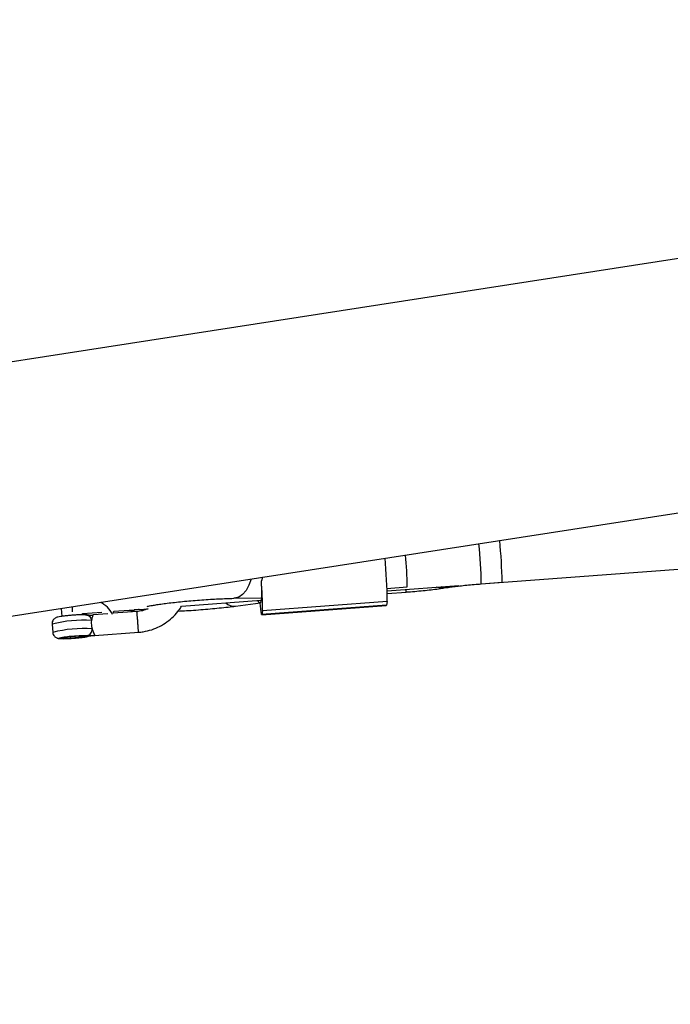
# Model space of a CAD drawing. Units: millimetres. Extents: x -884 to 8497, y 75 to 9741.
# Drawn here: x 2685 to 2842, y 2495 to 2731 of the extents above; entities that cross this region are included whole.
import ezdxf

# ---------------------------------------------------------------- set-up
doc = ezdxf.new("R2010")
doc.units = ezdxf.units.MM
doc.layers.add('Dimensions', color=7, linetype='Continuous')
doc.layers.add('Layer 1', color=7, linetype='Continuous')
doc.styles.get("Standard").update_dxf_attribs({"font": 'arial.ttf'})
doc.dimstyles.new('Leikkiset keinu', dxfattribs={"dimtxt": 150, "dimasz": 2.5, "dimexe": 0.06, "dimexo": 0.625, "dimtad": 0, "dimtih": 1, "dimtoh": 1, "dimdec": 0, "dimtxsty": 'Standard', "dimcen": 2.5, "dimadec": 0, "dimazin": 0, "dimtfac": 1, "dimtmove": 0, "dimatfit": 3, "dimfxl": 1, "dimarcsym": 0})

# ---------------------------------------------------------------- blocks, each defined once
blk = doc.blocks.new('*D9')
at = {"layer": 'Defpoints', "color": 0}
for p in [(8497.15, 4265.03), (957.15, 2558.5), (8497.15, 173.3)]:
    blk.add_point(p, dxfattribs=at)
at = {"layer": 'Dimensions', "color": 0, "lineweight": -2}
for p, q in [((8497.15, 4264.41), (8497.15, 173.24)), ((957.15, 2557.88), (957.15, 173.24)), ((959.65, 173.3), (4503.7, 173.3)), ((8494.65, 173.3), (4950.6, 173.3))]:
    blk.add_line(p, q, dxfattribs=at)
at = {"layer": 'Dimensions', "color": 0}
for points in [[(959.65, 173.72), (959.65, 172.88), (957.15, 173.3)], [(8494.65, 172.88), (8494.65, 173.72), (8497.15, 173.3)]]:
    blk.add_solid(points, dxfattribs=at)
at = {"layer": 'Dimensions', "color": 0, "insert": (4727.15, 173.3), "char_height": 150, "attachment_point": 5}
blk.add_mtext('7540', dxfattribs=at)
blk = doc.blocks.new('*D10')
at = {"layer": 'Defpoints', "color": 0}
for p in [(3115.18, 8111.82), (-656.75, 768.01), (3146.39, 768.01)]:
    blk.add_point(p, dxfattribs=at)
at = {"layer": 'Dimensions', "color": 0, "lineweight": -2}
for p, q in [((3114.55, 8111.82), (-656.81, 8111.82)), ((-656.75, 8109.32), (-656.75, 4517.11)), ((-656.75, 770.51), (-656.75, 4362.71)), ((3145.76, 768.01), (-656.81, 768.01))]:
    blk.add_line(p, q, dxfattribs=at)
at = {"layer": 'Dimensions', "color": 0}
for points in [[(-656.34, 8109.32), (-657.17, 8109.32), (-656.75, 8111.82)], [(-657.17, 770.51), (-656.34, 770.51), (-656.75, 768.01)]]:
    blk.add_solid(points, dxfattribs=at)
at = {"layer": 'Dimensions', "color": 0, "insert": (-656.75, 4439.91), "char_height": 150, "attachment_point": 5}
blk.add_mtext('7344', dxfattribs=at)
blk = doc.blocks.new('*D12')
at = {"layer": 'Defpoints', "color": 0}
for p in [(6997.68, 4265.03), (2465.95, 2585.6), (6997.68, 1766.68)]:
    blk.add_point(p, dxfattribs=at)
at = {"layer": 'Dimensions', "color": 0, "lineweight": -2}
for p, q in [((6997.68, 4264.41), (6997.68, 1766.62)), ((2465.95, 2584.98), (2465.95, 1766.62)), ((2468.45, 1766.68), (4505.29, 1766.68)), ((6995.18, 1766.68), (4958.34, 1766.68))]:
    blk.add_line(p, q, dxfattribs=at)
at = {"layer": 'Dimensions', "color": 0}
for points in [[(2468.45, 1767.1), (2468.45, 1766.26), (2465.95, 1766.68)], [(6995.18, 1766.26), (6995.18, 1767.1), (6997.68, 1766.68)]]:
    blk.add_solid(points, dxfattribs=at)
at = {"layer": 'Dimensions', "color": 0, "insert": (4731.82, 1766.68), "char_height": 150, "attachment_point": 5}
blk.add_mtext('4532', dxfattribs=at)

msp = doc.modelspace()

# ---------------------------------------------------------------- linework, layer by layer
at = {"layer": 'Layer 1', "lineweight": 25}
for points in [[(2878.6, 2679.14), (2878.6, 2679.14), (2493.67, 2619.51), (2493.67, 2619.51)], [(2502.9, 2559.94), (2502.9, 2559.94), (2887.83, 2619.57), (2887.83, 2619.57)], [(2796.13, 2595.63), (2796.13, 2595.63), (3056.21, 2615.03), (3056.21, 2615.03)], [(2801.14, 2596.01), (2801.1, 2599.36), (2800.91, 2602.71), (2800.57, 2606.05)], [(2778.36, 2594.92), (2778.34, 2597.47), (2778.22, 2600.02), (2777.98, 2602.55)], [(2773.58, 2591.43), (2773.54, 2594.89), (2773.36, 2598.35), (2773.05, 2601.79)], [(2743.66, 2597.24), (2743.66, 2597.24), (2743.37, 2596.35), (2743.37, 2596.35)], [(2743.49, 2592.34), (2743.55, 2592.59), (2743.5, 2594.08), (2743.37, 2596.35)], [(2743.37, 2596.35), (2743.37, 2596.35), (2743.37, 2596.35), (2743.37, 2596.35)], [(2743.49, 2592.34), (2743.55, 2592.59), (2743.5, 2594.08), (2743.37, 2596.35)], [(2743.49, 2592.34), (2743.55, 2592.59), (2743.5, 2594.08), (2743.37, 2596.35)], [(2743.49, 2592.34), (2743.55, 2592.59), (2743.5, 2594.08), (2743.37, 2596.35)], [(2743.49, 2592.34), (2743.55, 2592.59), (2743.5, 2594.08), (2743.37, 2596.35)], [(2743.49, 2592.34), (2743.55, 2592.59), (2743.5, 2594.08), (2743.37, 2596.35)], [(2743.49, 2592.34), (2743.55, 2592.59), (2743.5, 2594.08), (2743.37, 2596.35)], [(2743.49, 2592.34), (2743.55, 2592.59), (2743.5, 2594.08), (2743.37, 2596.35)], [(2743.49, 2592.34), (2743.55, 2592.59), (2743.5, 2594.08), (2743.37, 2596.35)], [(2743.49, 2592.34), (2743.55, 2592.59), (2743.5, 2594.08), (2743.37, 2596.35)], [(2743.49, 2592.34), (2743.55, 2592.59), (2743.5, 2594.08), (2743.37, 2596.35)], [(2743.49, 2592.34), (2743.55, 2592.59), (2743.5, 2594.08), (2743.37, 2596.35)], [(2743.49, 2592.34), (2743.55, 2592.59), (2743.5, 2594.08), (2743.37, 2596.35)], [(2743.49, 2592.34), (2743.55, 2592.59), (2743.5, 2594.08), (2743.37, 2596.35)], [(2743.49, 2592.34), (2743.55, 2592.59), (2743.5, 2594.08), (2743.37, 2596.35)], [(2743.49, 2592.34), (2743.55, 2592.59), (2743.5, 2594.08), (2743.37, 2596.35)], [(2743.49, 2592.34), (2743.55, 2592.59), (2743.5, 2594.08), (2743.37, 2596.35)], [(2743.49, 2592.34), (2743.55, 2592.59), (2743.5, 2594.08), (2743.37, 2596.35)], [(2743.49, 2592.34), (2743.55, 2592.59), (2743.5, 2594.08), (2743.37, 2596.35)], [(2743.49, 2592.34), (2743.55, 2592.59), (2743.5, 2594.08), (2743.37, 2596.35)], [(2743.49, 2592.34), (2743.55, 2592.59), (2743.5, 2594.08), (2743.37, 2596.35)], [(2743.68, 2589.2), (2743.69, 2591.59), (2743.58, 2593.97), (2743.37, 2596.35)], [(2773.51, 2594.56), (2773.51, 2594.56), (2778.36, 2594.92), (2778.36, 2594.92)], [(2773.54, 2593.95), (2773.54, 2593.95), (2790.73, 2595.23), (2790.73, 2595.23)], [(2796.13, 2595.63), (2796.13, 2595.63), (2801.14, 2596.01), (2801.14, 2596.01)], [(2773.57, 2593.34), (2773.57, 2593.34), (2778.11, 2593.67), (2778.11, 2593.67)], [(2787.22, 2594.65), (2787.22, 2594.65), (2788.2, 2594.79), (2788.2, 2594.79)], [(2707.63, 2588.29), (2707.06, 2589.6), (2705.99, 2590.64), (2704.67, 2591.2)], [(2724.23, 2590.27), (2724.23, 2590.27), (2743.34, 2591.69), (2743.34, 2591.69)], [(2736.75, 2592.17), (2736.75, 2592.17), (2743.24, 2592.3), (2743.24, 2592.3)], [(2737.16, 2590.29), (2737.16, 2590.29), (2743.19, 2591.06), (2743.19, 2591.06)], [(2742.44, 2591.63), (2742.7, 2591.32), (2742.96, 2591.14), (2743.21, 2591.09)], [(2742.44, 2591.63), (2742.44, 2591.63), (2742.44, 2591.63), (2742.44, 2591.63)], [(2742.44, 2591.63), (2742.7, 2591.32), (2742.96, 2591.14), (2743.21, 2591.09)], [(2742.44, 2591.63), (2742.7, 2591.32), (2742.96, 2591.14), (2743.21, 2591.09)], [(2742.44, 2591.63), (2742.7, 2591.32), (2742.96, 2591.14), (2743.21, 2591.09)], [(2742.44, 2591.63), (2742.7, 2591.32), (2742.96, 2591.14), (2743.21, 2591.09)], [(2742.44, 2591.63), (2742.7, 2591.32), (2742.96, 2591.14), (2743.21, 2591.09)], [(2742.44, 2591.63), (2742.7, 2591.32), (2742.96, 2591.14), (2743.21, 2591.09)], [(2742.44, 2591.63), (2742.7, 2591.32), (2742.96, 2591.14), (2743.21, 2591.09)], [(2742.44, 2591.63), (2742.7, 2591.32), (2742.96, 2591.14), (2743.21, 2591.09)], [(2742.44, 2591.63), (2742.7, 2591.32), (2742.96, 2591.14), (2743.21, 2591.09)], [(2742.44, 2591.63), (2742.7, 2591.32), (2742.96, 2591.14), (2743.21, 2591.09)], [(2742.44, 2591.63), (2742.7, 2591.32), (2742.96, 2591.14), (2743.21, 2591.09)], [(2742.44, 2591.63), (2742.7, 2591.32), (2742.96, 2591.14), (2743.21, 2591.09)], [(2742.44, 2591.63), (2742.7, 2591.32), (2742.96, 2591.14), (2743.21, 2591.09)], [(2742.44, 2591.63), (2742.7, 2591.32), (2742.96, 2591.14), (2743.21, 2591.09)], [(2742.44, 2591.63), (2742.7, 2591.32), (2742.96, 2591.14), (2743.21, 2591.09)], [(2742.44, 2591.63), (2742.7, 2591.32), (2742.96, 2591.14), (2743.21, 2591.09)], [(2742.44, 2591.63), (2742.7, 2591.32), (2742.96, 2591.14), (2743.21, 2591.09)], [(2742.44, 2591.63), (2742.7, 2591.32), (2742.96, 2591.14), (2743.21, 2591.09)], [(2742.44, 2591.63), (2742.7, 2591.32), (2742.96, 2591.14), (2743.21, 2591.09)], [(2742.44, 2591.63), (2742.7, 2591.32), (2742.96, 2591.14), (2743.21, 2591.09)], [(2743.19, 2591.06), (2743.2, 2591.06), (2743.2, 2591.07), (2743.21, 2591.09)], [(2743.19, 2591.06), (2743.2, 2591.06), (2743.2, 2591.07), (2743.21, 2591.09)], [(2743.19, 2591.06), (2743.2, 2591.06), (2743.2, 2591.07), (2743.21, 2591.09)], [(2743.19, 2591.06), (2743.2, 2591.06), (2743.2, 2591.07), (2743.21, 2591.09)], [(2743.19, 2591.06), (2743.2, 2591.06), (2743.2, 2591.07), (2743.21, 2591.09)], [(2743.19, 2591.06), (2743.2, 2591.06), (2743.2, 2591.07), (2743.21, 2591.09)], [(2743.19, 2591.06), (2743.2, 2591.06), (2743.2, 2591.07), (2743.21, 2591.09)], [(2743.19, 2591.06), (2743.2, 2591.06), (2743.2, 2591.07), (2743.21, 2591.09)], [(2743.19, 2591.06), (2743.2, 2591.06), (2743.2, 2591.07), (2743.21, 2591.09)], [(2743.19, 2591.06), (2743.2, 2591.06), (2743.2, 2591.07), (2743.21, 2591.09)], [(2743.19, 2591.06), (2743.2, 2591.06), (2743.2, 2591.07), (2743.21, 2591.09)], [(2743.19, 2591.06), (2743.2, 2591.06), (2743.2, 2591.07), (2743.21, 2591.09)], [(2743.19, 2591.06), (2743.2, 2591.06), (2743.2, 2591.07), (2743.21, 2591.09)], [(2743.19, 2591.06), (2743.2, 2591.06), (2743.2, 2591.07), (2743.21, 2591.09)], [(2743.19, 2591.06), (2743.2, 2591.06), (2743.2, 2591.07), (2743.21, 2591.09)], [(2743.19, 2591.06), (2743.2, 2591.06), (2743.2, 2591.07), (2743.21, 2591.09)], [(2743.19, 2591.06), (2743.2, 2591.06), (2743.2, 2591.07), (2743.21, 2591.09)], [(2743.19, 2591.06), (2743.2, 2591.06), (2743.2, 2591.07), (2743.21, 2591.09)], [(2743.19, 2591.06), (2743.2, 2591.06), (2743.2, 2591.07), (2743.21, 2591.09)], [(2743.19, 2591.06), (2743.2, 2591.06), (2743.2, 2591.07), (2743.21, 2591.09)], [(2743.19, 2591.06), (2743.2, 2591.06), (2743.2, 2591.07), (2743.21, 2591.09)], [(2743.19, 2591.06), (2743.19, 2591.06), (2743.19, 2591.06), (2743.19, 2591.06)], [(2743.21, 2591.09), (2743.22, 2591.14), (2743.22, 2591.19), (2743.22, 2591.23)], [(2743.21, 2591.09), (2743.21, 2591.09), (2743.21, 2591.09), (2743.21, 2591.09)], [(2743.21, 2591.09), (2743.21, 2591.09), (2743.21, 2591.09), (2743.21, 2591.09)], [(2743.22, 2591.23), (2743.22, 2591.23), (2743.24, 2591.24), (2743.24, 2591.24)], [(2743.24, 2592.3), (2743.32, 2592.3), (2743.41, 2592.32), (2743.49, 2592.34)], [(2743.24, 2592.3), (2743.32, 2592.3), (2743.41, 2592.32), (2743.49, 2592.34)], [(2743.24, 2592.3), (2743.32, 2592.3), (2743.41, 2592.32), (2743.49, 2592.34)], [(2743.24, 2592.3), (2743.32, 2592.3), (2743.41, 2592.32), (2743.49, 2592.34)], [(2743.24, 2592.3), (2743.32, 2592.3), (2743.41, 2592.32), (2743.49, 2592.34)], [(2743.24, 2592.3), (2743.32, 2592.3), (2743.41, 2592.32), (2743.49, 2592.34)], [(2743.24, 2592.3), (2743.32, 2592.3), (2743.41, 2592.32), (2743.49, 2592.34)], [(2743.24, 2592.3), (2743.32, 2592.3), (2743.41, 2592.32), (2743.49, 2592.34)], [(2743.24, 2592.3), (2743.32, 2592.3), (2743.41, 2592.32), (2743.49, 2592.34)], [(2743.24, 2592.3), (2743.32, 2592.3), (2743.41, 2592.32), (2743.49, 2592.34)], [(2743.24, 2592.3), (2743.32, 2592.3), (2743.41, 2592.32), (2743.49, 2592.34)], [(2743.24, 2592.3), (2743.32, 2592.3), (2743.41, 2592.32), (2743.49, 2592.34)], [(2743.24, 2592.3), (2743.32, 2592.3), (2743.41, 2592.32), (2743.49, 2592.34)], [(2743.24, 2592.3), (2743.32, 2592.3), (2743.41, 2592.32), (2743.49, 2592.34)], [(2743.24, 2592.3), (2743.32, 2592.3), (2743.41, 2592.32), (2743.49, 2592.34)], [(2743.24, 2592.3), (2743.32, 2592.3), (2743.41, 2592.32), (2743.49, 2592.34)], [(2743.24, 2592.3), (2743.32, 2592.3), (2743.41, 2592.32), (2743.49, 2592.34)], [(2743.24, 2592.3), (2743.32, 2592.3), (2743.41, 2592.32), (2743.49, 2592.34)], [(2743.24, 2592.3), (2743.32, 2592.3), (2743.41, 2592.32), (2743.49, 2592.34)], [(2743.24, 2592.3), (2743.32, 2592.3), (2743.41, 2592.32), (2743.49, 2592.34)], [(2743.24, 2592.3), (2743.32, 2592.3), (2743.41, 2592.32), (2743.49, 2592.34)], [(2743.24, 2592.3), (2743.24, 2592.3), (2743.24, 2592.3), (2743.24, 2592.3)], [(2743.24, 2591.25), (2743.24, 2591.25), (2743.46, 2592.19), (2743.46, 2592.19)], [(2743.29, 2592.3), (2743.29, 2592.3), (2743.48, 2592.32), (2743.48, 2592.32)], [(2743.45, 2588.24), (2743.45, 2588.24), (2773.35, 2590.47), (2773.35, 2590.47)], [(2743.46, 2592.19), (2743.46, 2592.23), (2743.47, 2592.28), (2743.47, 2592.33)], [(2773.37, 2590.5), (2773.37, 2590.5), (2743.47, 2588.27), (2743.47, 2588.27)], [(2743.49, 2592.34), (2743.49, 2592.34), (2743.49, 2592.34), (2743.49, 2592.34)], [(2743.49, 2592.34), (2743.49, 2592.34), (2743.49, 2592.34), (2743.49, 2592.34)], [(2773.58, 2591.43), (2773.58, 2591.43), (2743.68, 2589.2), (2743.68, 2589.2)], [(2773.37, 2590.5), (2773.37, 2590.5), (2773.35, 2590.47), (2773.35, 2590.47)], [(2773.58, 2591.43), (2773.58, 2591.43), (2773.37, 2590.5), (2773.37, 2590.5)], [(2695.37, 2589.76), (2695.37, 2589.76), (2695.52, 2587.84), (2695.52, 2587.84)], [(2700.48, 2588.5), (2700.48, 2588.5), (2705.12, 2588.84), (2705.12, 2588.84)], [(2700.5, 2588.22), (2700.5, 2588.22), (2700.48, 2588.52), (2700.48, 2588.52)], [(2701.16, 2588.19), (2701.16, 2588.19), (2701.52, 2588.15), (2701.52, 2588.15)], [(2706.51, 2588.48), (2706.51, 2588.48), (2703, 2588.21), (2703, 2588.21)], [(2707.78, 2588.57), (2707.78, 2588.57), (2707.99, 2589.1), (2707.99, 2589.1)], [(2713.59, 2589.01), (2713.59, 2589.01), (2707.78, 2588.57), (2707.78, 2588.57)], [(2707.97, 2589.06), (2707.97, 2589.06), (2712.84, 2589.42), (2712.84, 2589.42)], [(2714.06, 2589.51), (2714.06, 2589.51), (2716.18, 2589.67), (2716.18, 2589.67)], [(2743.68, 2589.2), (2743.68, 2589.2), (2743.47, 2588.27), (2743.47, 2588.27)], [(2693.16, 2585.97), (2693.16, 2585.97), (2693.31, 2583.98), (2693.31, 2583.98)], [(2701.48, 2582.97), (2701.48, 2582.97), (2701.81, 2583.06), (2701.81, 2583.06)], [(2703.37, 2583.23), (2703.37, 2583.23), (2713.96, 2584.02), (2713.96, 2584.02)], [(2703.39, 2583.24), (2703.39, 2583.24), (2703.37, 2583.25), (2703.37, 2583.25)], [(2713.86, 2584.04), (2713.86, 2584.04), (2713.87, 2584.02), (2713.87, 2584.02)]]:
    msp.add_open_spline(points, degree=3, dxfattribs=at)
at = {"layer": 'Layer 1', "color": 8, "lineweight": 25}
for points in [[(2796.13, 2595.63), (2796.1, 2598.85), (2795.92, 2602.07), (2795.59, 2605.28)], [(2778.11, 2593.67), (2778.15, 2593.88), (2778.15, 2594.08), (2778.13, 2594.29)], [(2734.85, 2591.06), (2735.48, 2590.5), (2736.32, 2590.22), (2737.17, 2590.29)], [(2702.61, 2586.86), (2699.43, 2587.06), (2696.24, 2586.75), (2693.16, 2585.97)], [(2702.76, 2584.87), (2699.58, 2585.07), (2696.39, 2584.77), (2693.31, 2583.98)]]:
    msp.add_open_spline(points, degree=3, dxfattribs=at)
for points, knots in [([(2740.93, 2596.81), (2740.93, 2596.81), (2740.92, 2596.8), (2740.92, 2596.8), (2740.92, 2596.8), (2740.92, 2596.8), (2740.41, 2595.32), (2740.41, 2595.32), (2740.41, 2595.32), (2740.41, 2595.32), (2739.72, 2594.06), (2739.72, 2594.06), (2739.72, 2594.06), (2739.72, 2594.06), (2738.89, 2593.09), (2738.89, 2593.09), (2738.89, 2593.09), (2738.89, 2593.09), (2737.95, 2592.46), (2737.95, 2592.46), (2737.95, 2592.46), (2737.95, 2592.46), (2736.94, 2592.18), (2736.94, 2592.18), (2736.94, 2592.18), (2736.94, 2592.18), (2736.75, 2592.17), (2736.75, 2592.17)], [0, 0, 0, 0, 0.125, 0.125, 0.125, 0.125, 0.25, 0.25, 0.25, 0.25, 0.375, 0.375, 0.375, 0.375, 0.5, 0.5, 0.5, 0.5, 0.625, 0.625, 0.625, 0.625, 0.75, 0.75, 0.75, 0.75, 1, 1, 1, 1]), ([(2787.22, 2594.65), (2787.22, 2594.65), (2786.34, 2594.62), (2786.34, 2594.62), (2786.34, 2594.62), (2786.34, 2594.62), (2785.33, 2594.83), (2785.33, 2594.83)], [0, 0, 0, 0, 0.333333, 0.333333, 0.333333, 0.333333, 1, 1, 1, 1]), ([(2788.2, 2594.79), (2788.2, 2594.79), (2787.32, 2594.76), (2787.32, 2594.76), (2787.32, 2594.76), (2787.32, 2594.76), (2786.51, 2594.91), (2786.51, 2594.91)], [0, 0, 0, 0, 0.333333, 0.333333, 0.333333, 0.333333, 1, 1, 1, 1]), ([(2701.52, 2588.15), (2701.57, 2588.15), (2701.63, 2588.15), (2701.68, 2588.14), (2701.68, 2588.14), (2701.85, 2588.1), (2702, 2587.99), (2702.14, 2587.86), (2702.14, 2587.86), (2702.27, 2587.73), (2702.39, 2587.58), (2702.46, 2587.41), (2702.46, 2587.41), (2702.54, 2587.24), (2702.57, 2587.05), (2702.61, 2586.86)], [0, 0, 0, 0, 0.2, 0.2, 0.2, 0.2, 0.4, 0.4, 0.4, 0.4, 0.6, 0.6, 0.6, 0.6, 1, 1, 1, 1]), ([(2714.03, 2589.51), (2714.03, 2589.51), (2713.02, 2589.42), (2713.02, 2589.42), (2713.02, 2589.42), (2713.02, 2589.42), (2712.84, 2589.42), (2712.84, 2589.42)], [0, 0, 0, 0, 0.333333, 0.333333, 0.333333, 0.333333, 1, 1, 1, 1]), ([(2712.86, 2589.51), (2712.86, 2589.51), (2713.9, 2589.58), (2713.9, 2589.58), (2713.9, 2589.58), (2713.9, 2589.58), (2714.05, 2589.6), (2714.05, 2589.6)], [0, 0, 0, 0, 0.333333, 0.333333, 0.333333, 0.333333, 1, 1, 1, 1]), ([(2713.87, 2584.02), (2713.87, 2584.08), (2713.87, 2584.15), (2713.87, 2584.29), (2713.87, 2584.29), (2713.87, 2584.42), (2713.86, 2584.64), (2713.84, 2584.89), (2713.84, 2584.89), (2713.83, 2585.14), (2713.81, 2585.43), (2713.79, 2585.73), (2713.79, 2585.73), (2713.77, 2586.04), (2713.75, 2586.38), (2713.72, 2586.7), (2713.72, 2586.7), (2713.7, 2587.03), (2713.67, 2587.35), (2713.65, 2587.64), (2713.65, 2587.64), (2713.62, 2587.93), (2713.6, 2588.18), (2713.58, 2588.4), (2713.58, 2588.4), (2713.55, 2588.62), (2713.53, 2588.79), (2713.52, 2588.88), (2713.52, 2588.88), (2713.51, 2588.94), (2713.5, 2588.96), (2713.5, 2588.97)], [0, 0, 0, 0, 0.111111, 0.111111, 0.111111, 0.111111, 0.222222, 0.222222, 0.222222, 0.222222, 0.333333, 0.333333, 0.333333, 0.333333, 0.444444, 0.444444, 0.444444, 0.444444, 0.555556, 0.555556, 0.555556, 0.555556, 0.666667, 0.666667, 0.666667, 0.666667, 0.777778, 0.777778, 0.777778, 0.777778, 1, 1, 1, 1])]:
    msp.add_open_spline(points, degree=3, knots=knots, dxfattribs=at)
at = {"layer": 'Layer 1', "lineweight": 25}
for points, knots in [([(2788.2, 2594.79), (2788.42, 2594.83), (2788.64, 2594.86), (2788.87, 2594.89), (2788.87, 2594.89), (2789.29, 2594.95), (2789.76, 2595.01), (2790.24, 2595.07), (2790.24, 2595.07), (2790.75, 2595.13), (2791.27, 2595.19), (2791.82, 2595.25), (2791.82, 2595.25), (2792.37, 2595.3), (2792.95, 2595.36), (2793.54, 2595.42), (2793.54, 2595.42), (2794.14, 2595.47), (2794.74, 2595.52), (2795.35, 2595.57), (2795.35, 2595.57), (2795.61, 2595.59), (2795.87, 2595.61), (2796.13, 2595.63)], [0, 0, 0, 0, 0.142857, 0.142857, 0.142857, 0.142857, 0.285714, 0.285714, 0.285714, 0.285714, 0.428571, 0.428571, 0.428571, 0.428571, 0.571429, 0.571429, 0.571429, 0.571429, 0.714286, 0.714286, 0.714286, 0.714286, 1, 1, 1, 1]), ([(2778.11, 2593.67), (2778.46, 2593.7), (2778.82, 2593.73), (2779.17, 2593.76), (2779.17, 2593.76), (2779.85, 2593.81), (2780.53, 2593.87), (2781.19, 2593.93), (2781.19, 2593.93), (2781.86, 2594), (2782.51, 2594.06), (2783.15, 2594.13), (2783.15, 2594.13), (2783.79, 2594.2), (2784.41, 2594.27), (2785.01, 2594.35), (2785.01, 2594.35), (2785.61, 2594.42), (2786.19, 2594.5), (2786.74, 2594.58), (2786.74, 2594.58), (2786.9, 2594.6), (2787.06, 2594.62), (2787.22, 2594.65)], [0, 0, 0, 0, 0.142857, 0.142857, 0.142857, 0.142857, 0.285714, 0.285714, 0.285714, 0.285714, 0.428571, 0.428571, 0.428571, 0.428571, 0.571429, 0.571429, 0.571429, 0.571429, 0.714286, 0.714286, 0.714286, 0.714286, 1, 1, 1, 1]), ([(2697.96, 2590.16), (2697.96, 2590.16), (2697.99, 2589.46), (2697.99, 2589.46), (2697.99, 2589.46), (2697.99, 2589.46), (2698, 2588.93), (2698, 2588.93)], [0, 0, 0, 0, 0.333333, 0.333333, 0.333333, 0.333333, 1, 1, 1, 1]), ([(2713.86, 2584.01), (2714.26, 2584.05), (2714.66, 2584.09), (2715.05, 2584.16), (2715.05, 2584.16), (2715.73, 2584.26), (2716.4, 2584.43), (2717.06, 2584.64), (2717.06, 2584.64), (2717.71, 2584.86), (2718.35, 2585.12), (2718.96, 2585.43), (2718.96, 2585.43), (2719.58, 2585.74), (2720.17, 2586.1), (2720.73, 2586.5), (2720.73, 2586.5), (2721.29, 2586.91), (2721.81, 2587.35), (2722.31, 2587.83), (2722.31, 2587.83), (2722.8, 2588.31), (2723.27, 2588.82), (2723.66, 2589.38), (2723.66, 2589.38), (2723.86, 2589.67), (2724.04, 2589.97), (2724.23, 2590.27)], [0, 0, 0, 0, 0.125, 0.125, 0.125, 0.125, 0.25, 0.25, 0.25, 0.25, 0.375, 0.375, 0.375, 0.375, 0.5, 0.5, 0.5, 0.5, 0.625, 0.625, 0.625, 0.625, 0.75, 0.75, 0.75, 0.75, 1, 1, 1, 1]), ([(2715.97, 2590.21), (2715.98, 2590.21), (2715.98, 2590.21), (2716.01, 2590.22), (2716.01, 2590.22), (2716.06, 2590.23), (2716.16, 2590.26), (2716.3, 2590.29), (2716.3, 2590.29), (2716.45, 2590.32), (2716.64, 2590.36), (2716.86, 2590.41), (2716.86, 2590.41), (2717.12, 2590.45), (2717.42, 2590.51), (2717.74, 2590.56), (2717.74, 2590.56), (2718.1, 2590.62), (2718.5, 2590.68), (2718.93, 2590.75), (2718.93, 2590.75), (2719.39, 2590.81), (2719.88, 2590.88), (2720.4, 2590.95), (2720.4, 2590.95), (2720.94, 2591.02), (2721.51, 2591.08), (2722.1, 2591.15), (2722.1, 2591.15), (2722.7, 2591.22), (2723.33, 2591.29), (2723.97, 2591.35), (2723.97, 2591.35), (2724.62, 2591.42), (2725.29, 2591.48), (2725.97, 2591.54), (2725.97, 2591.54), (2726.65, 2591.6), (2727.34, 2591.66), (2728.03, 2591.71), (2728.03, 2591.71), (2728.72, 2591.77), (2729.42, 2591.82), (2730.11, 2591.86), (2730.11, 2591.86), (2730.8, 2591.91), (2731.48, 2591.95), (2732.15, 2591.99), (2732.15, 2591.99), (2732.81, 2592.03), (2733.46, 2592.06), (2734.09, 2592.08), (2734.09, 2592.08), (2734.71, 2592.11), (2735.32, 2592.13), (2735.89, 2592.15), (2735.89, 2592.15), (2736.18, 2592.16), (2736.47, 2592.16), (2736.75, 2592.17)], [0, 0, 0, 0, 0.0625, 0.0625, 0.0625, 0.0625, 0.125, 0.125, 0.125, 0.125, 0.1875, 0.1875, 0.1875, 0.1875, 0.25, 0.25, 0.25, 0.25, 0.3125, 0.3125, 0.3125, 0.3125, 0.375, 0.375, 0.375, 0.375, 0.4375, 0.4375, 0.4375, 0.4375, 0.5, 0.5, 0.5, 0.5, 0.5625, 0.5625, 0.5625, 0.5625, 0.625, 0.625, 0.625, 0.625, 0.6875, 0.6875, 0.6875, 0.6875, 0.75, 0.75, 0.75, 0.75, 0.8125, 0.8125, 0.8125, 0.8125, 0.875, 0.875, 0.875, 0.875, 1, 1, 1, 1]), ([(2723.42, 2589.1), (2724.09, 2589.14), (2724.76, 2589.17), (2725.44, 2589.21), (2725.44, 2589.21), (2726.18, 2589.26), (2726.94, 2589.31), (2727.69, 2589.36), (2727.69, 2589.36), (2728.45, 2589.42), (2729.2, 2589.48), (2729.95, 2589.54), (2729.95, 2589.54), (2730.7, 2589.6), (2731.45, 2589.67), (2732.18, 2589.74), (2732.18, 2589.74), (2732.91, 2589.81), (2733.64, 2589.88), (2734.34, 2589.96), (2734.34, 2589.96), (2735.05, 2590.03), (2735.74, 2590.11), (2736.4, 2590.19), (2736.4, 2590.19), (2736.65, 2590.22), (2736.91, 2590.26), (2737.16, 2590.29)], [0, 0, 0, 0, 0.125, 0.125, 0.125, 0.125, 0.25, 0.25, 0.25, 0.25, 0.375, 0.375, 0.375, 0.375, 0.5, 0.5, 0.5, 0.5, 0.625, 0.625, 0.625, 0.625, 0.75, 0.75, 0.75, 0.75, 1, 1, 1, 1]), ([(2743.47, 2588.27), (2743.47, 2588.27), (2743.44, 2588.26), (2743.44, 2588.26), (2743.44, 2588.26), (2743.44, 2588.26), (2743.38, 2588.47), (2743.38, 2588.47), (2743.38, 2588.47), (2743.38, 2588.47), (2743.32, 2588.9), (2743.32, 2588.9), (2743.32, 2588.9), (2743.32, 2588.9), (2743.23, 2589.53), (2743.23, 2589.53), (2743.23, 2589.53), (2743.23, 2589.53), (2743.14, 2590.37), (2743.14, 2590.37), (2743.14, 2590.37), (2743.14, 2590.37), (2743.07, 2591.04), (2743.07, 2591.04)], [0, 0, 0, 0, 0.142857, 0.142857, 0.142857, 0.142857, 0.285714, 0.285714, 0.285714, 0.285714, 0.428571, 0.428571, 0.428571, 0.428571, 0.571429, 0.571429, 0.571429, 0.571429, 0.714286, 0.714286, 0.714286, 0.714286, 1, 1, 1, 1]), ([(2743.22, 2591.23), (2743.22, 2591.23), (2743.22, 2591.23), (2743.22, 2591.23), (2743.22, 2591.23), (2743.22, 2591.23), (2743.23, 2591.23), (2743.23, 2591.23), (2743.23, 2591.23), (2743.23, 2591.23), (2743.23, 2591.23), (2743.23, 2591.23), (2743.23, 2591.23), (2743.23, 2591.23), (2743.23, 2591.23), (2743.23, 2591.23), (2743.23, 2591.23), (2743.23, 2591.23), (2743.24, 2591.23), (2743.24, 2591.23), (2743.24, 2591.23), (2743.24, 2591.23), (2743.24, 2591.23), (2743.24, 2591.23), (2743.24, 2591.23), (2743.24, 2591.23), (2743.24, 2591.24), (2743.24, 2591.24), (2743.24, 2591.24), (2743.24, 2591.24), (2743.24, 2591.25), (2743.24, 2591.25)], [0, 0, 0, 0, 0.111111, 0.111111, 0.111111, 0.111111, 0.222222, 0.222222, 0.222222, 0.222222, 0.333333, 0.333333, 0.333333, 0.333333, 0.444444, 0.444444, 0.444444, 0.444444, 0.555556, 0.555556, 0.555556, 0.555556, 0.666667, 0.666667, 0.666667, 0.666667, 0.777778, 0.777778, 0.777778, 0.777778, 1, 1, 1, 1]), ([(2743.49, 2592.34), (2743.49, 2592.34), (2743.49, 2592.33), (2743.49, 2592.33), (2743.49, 2592.33), (2743.49, 2592.33), (2743.49, 2592.33), (2743.49, 2592.33), (2743.49, 2592.33), (2743.49, 2592.33), (2743.48, 2592.32), (2743.48, 2592.32), (2743.48, 2592.32), (2743.48, 2592.32), (2743.48, 2592.32), (2743.48, 2592.32), (2743.48, 2592.32), (2743.48, 2592.32), (2743.48, 2592.32), (2743.48, 2592.32)], [0, 0, 0, 0, 0.166667, 0.166667, 0.166667, 0.166667, 0.333333, 0.333333, 0.333333, 0.333333, 0.5, 0.5, 0.5, 0.5, 0.666667, 0.666667, 0.666667, 0.666667, 1, 1, 1, 1]), ([(2698.25, 2588.12), (2698.23, 2588.12), (2698.2, 2588.12), (2698.18, 2588.12), (2698.18, 2588.12), (2697.83, 2588.1), (2697.46, 2588.06), (2697.11, 2588.03), (2697.11, 2588.03), (2696.75, 2587.99), (2696.41, 2587.96), (2696.1, 2587.92), (2696.1, 2587.92), (2695.79, 2587.88), (2695.5, 2587.84), (2695.25, 2587.8), (2695.25, 2587.8), (2694.98, 2587.75), (2694.76, 2587.71), (2694.55, 2587.66), (2694.55, 2587.66), (2694.43, 2587.63), (2694.32, 2587.59), (2694.18, 2587.54), (2694.18, 2587.54), (2694.09, 2587.5), (2693.99, 2587.45), (2693.88, 2587.39), (2693.88, 2587.39), (2693.78, 2587.32), (2693.68, 2587.24), (2693.59, 2587.15), (2693.59, 2587.15), (2693.48, 2587.04), (2693.39, 2586.9), (2693.31, 2586.76), (2693.31, 2586.76), (2693.23, 2586.59), (2693.16, 2586.42), (2693.16, 2586.24), (2693.16, 2586.24), (2693.16, 2586.15), (2693.17, 2586.06), (2693.18, 2585.97)], [0, 0, 0, 0, 0.083333, 0.083333, 0.083333, 0.083333, 0.166667, 0.166667, 0.166667, 0.166667, 0.25, 0.25, 0.25, 0.25, 0.333333, 0.333333, 0.333333, 0.333333, 0.416667, 0.416667, 0.416667, 0.416667, 0.5, 0.5, 0.5, 0.5, 0.583333, 0.583333, 0.583333, 0.583333, 0.666667, 0.666667, 0.666667, 0.666667, 0.75, 0.75, 0.75, 0.75, 0.833333, 0.833333, 0.833333, 0.833333, 1, 1, 1, 1]), ([(2701.39, 2588.2), (2701.28, 2588.2), (2701.16, 2588.21), (2701.04, 2588.22), (2701.04, 2588.22), (2700.81, 2588.22), (2700.55, 2588.22), (2700.26, 2588.22), (2700.26, 2588.22), (2699.95, 2588.21), (2699.61, 2588.2), (2699.26, 2588.19), (2699.26, 2588.19), (2698.93, 2588.17), (2698.59, 2588.15), (2698.25, 2588.12)], [0, 0, 0, 0, 0.2, 0.2, 0.2, 0.2, 0.4, 0.4, 0.4, 0.4, 0.6, 0.6, 0.6, 0.6, 1, 1, 1, 1]), ([(2701.29, 2588.24), (2701.29, 2588.24), (2701.12, 2588.29), (2701.12, 2588.29), (2701.12, 2588.29), (2701.12, 2588.29), (2700.49, 2588.45), (2700.49, 2588.45)], [0, 0, 0, 0, 0.333333, 0.333333, 0.333333, 0.333333, 1, 1, 1, 1]), ([(2702.99, 2588.18), (2702.96, 2588.16), (2702.92, 2588.13), (2702.86, 2588.11), (2702.86, 2588.11), (2702.81, 2588.09), (2702.75, 2588.07), (2702.68, 2588.06), (2702.68, 2588.06), (2702.62, 2588.05), (2702.55, 2588.05), (2702.48, 2588.05), (2702.48, 2588.05), (2702.41, 2588.05), (2702.34, 2588.06), (2702.27, 2588.07), (2702.27, 2588.07), (2702.13, 2588.09), (2701.99, 2588.12), (2701.85, 2588.14), (2701.85, 2588.14), (2701.79, 2588.15), (2701.73, 2588.15), (2701.67, 2588.16), (2701.67, 2588.16), (2701.62, 2588.17), (2701.57, 2588.17), (2701.52, 2588.18)], [0, 0, 0, 0, 0.125, 0.125, 0.125, 0.125, 0.25, 0.25, 0.25, 0.25, 0.375, 0.375, 0.375, 0.375, 0.5, 0.5, 0.5, 0.5, 0.625, 0.625, 0.625, 0.625, 0.75, 0.75, 0.75, 0.75, 1, 1, 1, 1]), ([(2702.98, 2588.16), (2702.98, 2588.16), (2702.98, 2588.16), (2702.98, 2588.15), (2702.98, 2588.15), (2702.96, 2588.13), (2702.92, 2588.01), (2702.87, 2587.89), (2702.87, 2587.89), (2702.85, 2587.84), (2702.84, 2587.79), (2702.82, 2587.74), (2702.82, 2587.74), (2702.79, 2587.65), (2702.76, 2587.55), (2702.73, 2587.44), (2702.73, 2587.44), (2702.69, 2587.27), (2702.65, 2587.06), (2702.61, 2586.86)], [0, 0, 0, 0, 0.166667, 0.166667, 0.166667, 0.166667, 0.333333, 0.333333, 0.333333, 0.333333, 0.5, 0.5, 0.5, 0.5, 0.666667, 0.666667, 0.666667, 0.666667, 1, 1, 1, 1]), ([(2711.67, 2589.33), (2711.73, 2589.32), (2711.79, 2589.3), (2711.84, 2589.29), (2711.84, 2589.29), (2712.16, 2589.22), (2712.44, 2589.18), (2712.72, 2589.15), (2712.72, 2589.15), (2713.07, 2589.11), (2713.42, 2589.07), (2713.77, 2589.04)], [0, 0, 0, 0, 0.25, 0.25, 0.25, 0.25, 0.5, 0.5, 0.5, 0.5, 1, 1, 1, 1]), ([(2716.18, 2589.67), (2715.73, 2589.49), (2715.28, 2589.32), (2714.82, 2589.2), (2714.82, 2589.2), (2714.38, 2589.1), (2713.94, 2589.05), (2713.49, 2589)], [0, 0, 0, 0, 0.333333, 0.333333, 0.333333, 0.333333, 1, 1, 1, 1]), ([(2702.61, 2586.86), (2702.59, 2586.62), (2702.56, 2586.39), (2702.56, 2586.14), (2702.56, 2586.14), (2702.56, 2585.9), (2702.59, 2585.64), (2702.64, 2585.39), (2702.64, 2585.39), (2702.67, 2585.21), (2702.72, 2585.04), (2702.76, 2584.87)], [0, 0, 0, 0, 0.25, 0.25, 0.25, 0.25, 0.5, 0.5, 0.5, 0.5, 1, 1, 1, 1]), ([(2693.33, 2583.98), (2693.34, 2583.88), (2693.34, 2583.79), (2693.36, 2583.69), (2693.36, 2583.69), (2693.39, 2583.53), (2693.47, 2583.37), (2693.57, 2583.23), (2693.57, 2583.23), (2693.66, 2583.11), (2693.75, 2583.01), (2693.85, 2582.92), (2693.85, 2582.92), (2693.94, 2582.84), (2694.05, 2582.78), (2694.14, 2582.73), (2694.14, 2582.73), (2694.23, 2582.68), (2694.32, 2582.65), (2694.4, 2582.62), (2694.4, 2582.62), (2694.49, 2582.59), (2694.57, 2582.57), (2694.64, 2582.56), (2694.64, 2582.56), (2694.77, 2582.53), (2694.88, 2582.52), (2695, 2582.51), (2695, 2582.51), (2695.24, 2582.49), (2695.5, 2582.48), (2695.82, 2582.48), (2695.82, 2582.48), (2696.08, 2582.48), (2696.37, 2582.49), (2696.68, 2582.5), (2696.68, 2582.5), (2697.01, 2582.51), (2697.36, 2582.53), (2697.72, 2582.55), (2697.72, 2582.55), (2698.08, 2582.57), (2698.45, 2582.6), (2698.81, 2582.63), (2698.81, 2582.63), (2699.17, 2582.66), (2699.52, 2582.69), (2699.86, 2582.73), (2699.86, 2582.73), (2700.19, 2582.77), (2700.51, 2582.81), (2700.79, 2582.85), (2700.79, 2582.85), (2701.08, 2582.89), (2701.34, 2582.93), (2701.56, 2582.97), (2701.56, 2582.97), (2701.6, 2582.98), (2701.64, 2582.99), (2701.69, 2583)], [0, 0, 0, 0, 0.0625, 0.0625, 0.0625, 0.0625, 0.125, 0.125, 0.125, 0.125, 0.1875, 0.1875, 0.1875, 0.1875, 0.25, 0.25, 0.25, 0.25, 0.3125, 0.3125, 0.3125, 0.3125, 0.375, 0.375, 0.375, 0.375, 0.4375, 0.4375, 0.4375, 0.4375, 0.5, 0.5, 0.5, 0.5, 0.5625, 0.5625, 0.5625, 0.5625, 0.625, 0.625, 0.625, 0.625, 0.6875, 0.6875, 0.6875, 0.6875, 0.75, 0.75, 0.75, 0.75, 0.8125, 0.8125, 0.8125, 0.8125, 0.875, 0.875, 0.875, 0.875, 1, 1, 1, 1]), ([(2701.48, 2582.97), (2701.26, 2582.93), (2701.04, 2582.89), (2700.77, 2582.85), (2700.77, 2582.85), (2700.49, 2582.81), (2700.16, 2582.77), (2699.8, 2582.73), (2699.8, 2582.73), (2699.44, 2582.69), (2699.06, 2582.65), (2698.68, 2582.62), (2698.68, 2582.62), (2698.29, 2582.59), (2697.9, 2582.56), (2697.52, 2582.54), (2697.52, 2582.54), (2697.15, 2582.52), (2696.79, 2582.51), (2696.47, 2582.5), (2696.47, 2582.5), (2696.15, 2582.49), (2695.86, 2582.49), (2695.63, 2582.49), (2695.63, 2582.49), (2695.39, 2582.5), (2695.21, 2582.51), (2695.09, 2582.53), (2695.09, 2582.53), (2694.97, 2582.55), (2694.91, 2582.58), (2694.92, 2582.61), (2694.92, 2582.61), (2694.93, 2582.64), (2695, 2582.67), (2695.13, 2582.71), (2695.13, 2582.71), (2695.26, 2582.75), (2695.46, 2582.79), (2695.7, 2582.83), (2695.7, 2582.83), (2695.95, 2582.87), (2696.24, 2582.92), (2696.57, 2582.96), (2696.57, 2582.96), (2696.9, 2583), (2697.27, 2583.04), (2697.64, 2583.07), (2697.64, 2583.07), (2698.02, 2583.11), (2698.42, 2583.14), (2698.8, 2583.16), (2698.8, 2583.16), (2699.18, 2583.19), (2699.56, 2583.21), (2699.91, 2583.22), (2699.91, 2583.22), (2700.26, 2583.24), (2700.59, 2583.25), (2700.86, 2583.24), (2700.86, 2583.24), (2701.12, 2583.24), (2701.33, 2583.23), (2701.54, 2583.22)], [0, 0, 0, 0, 0.058824, 0.058824, 0.058824, 0.058824, 0.117647, 0.117647, 0.117647, 0.117647, 0.176471, 0.176471, 0.176471, 0.176471, 0.235294, 0.235294, 0.235294, 0.235294, 0.294118, 0.294118, 0.294118, 0.294118, 0.352941, 0.352941, 0.352941, 0.352941, 0.411765, 0.411765, 0.411765, 0.411765, 0.470588, 0.470588, 0.470588, 0.470588, 0.529412, 0.529412, 0.529412, 0.529412, 0.588235, 0.588235, 0.588235, 0.588235, 0.647059, 0.647059, 0.647059, 0.647059, 0.705882, 0.705882, 0.705882, 0.705882, 0.764706, 0.764706, 0.764706, 0.764706, 0.823529, 0.823529, 0.823529, 0.823529, 0.882353, 0.882353, 0.882353, 0.882353, 1, 1, 1, 1]), ([(2698.35, 2582.63), (2698.06, 2582.61), (2697.77, 2582.59), (2697.49, 2582.58), (2697.49, 2582.58), (2697.21, 2582.56), (2696.94, 2582.55), (2696.7, 2582.55), (2696.7, 2582.55), (2696.46, 2582.54), (2696.24, 2582.54), (2696.06, 2582.55), (2696.06, 2582.55), (2695.88, 2582.55), (2695.73, 2582.56), (2695.62, 2582.57), (2695.62, 2582.57), (2695.52, 2582.58), (2695.45, 2582.6), (2695.43, 2582.62), (2695.43, 2582.62), (2695.4, 2582.64), (2695.42, 2582.67), (2695.48, 2582.69), (2695.48, 2582.69), (2695.55, 2582.72), (2695.65, 2582.75), (2695.79, 2582.78), (2695.79, 2582.78), (2695.94, 2582.81), (2696.12, 2582.84), (2696.33, 2582.88), (2696.33, 2582.88), (2696.54, 2582.91), (2696.78, 2582.94), (2697.04, 2582.97), (2697.04, 2582.97), (2697.3, 2583), (2697.59, 2583.03), (2697.88, 2583.05), (2697.88, 2583.05), (2698.16, 2583.08), (2698.46, 2583.1), (2698.75, 2583.12), (2698.75, 2583.12), (2699.04, 2583.14), (2699.33, 2583.16), (2699.6, 2583.17), (2699.6, 2583.17), (2699.87, 2583.18), (2700.12, 2583.19), (2700.34, 2583.19), (2700.34, 2583.19), (2700.57, 2583.19), (2700.76, 2583.19), (2700.92, 2583.18), (2700.92, 2583.18), (2701.08, 2583.18), (2701.21, 2583.17), (2701.28, 2583.15), (2701.28, 2583.15), (2701.36, 2583.13), (2701.38, 2583.11), (2701.4, 2583.09)], [0, 0, 0, 0, 0.058824, 0.058824, 0.058824, 0.058824, 0.117647, 0.117647, 0.117647, 0.117647, 0.176471, 0.176471, 0.176471, 0.176471, 0.235294, 0.235294, 0.235294, 0.235294, 0.294118, 0.294118, 0.294118, 0.294118, 0.352941, 0.352941, 0.352941, 0.352941, 0.411765, 0.411765, 0.411765, 0.411765, 0.470588, 0.470588, 0.470588, 0.470588, 0.529412, 0.529412, 0.529412, 0.529412, 0.588235, 0.588235, 0.588235, 0.588235, 0.647059, 0.647059, 0.647059, 0.647059, 0.705882, 0.705882, 0.705882, 0.705882, 0.764706, 0.764706, 0.764706, 0.764706, 0.823529, 0.823529, 0.823529, 0.823529, 0.882353, 0.882353, 0.882353, 0.882353, 1, 1, 1, 1]), ([(2695.65, 2582.73), (2695.65, 2582.73), (2695.65, 2582.73), (2695.65, 2582.74), (2695.65, 2582.74), (2695.67, 2582.74), (2695.71, 2582.75), (2695.75, 2582.76), (2695.75, 2582.76), (2695.84, 2582.79), (2695.94, 2582.81), (2696.08, 2582.83), (2696.08, 2582.83), (2696.25, 2582.86), (2696.46, 2582.89), (2696.69, 2582.92), (2696.69, 2582.92), (2696.95, 2582.96), (2697.22, 2582.99), (2697.53, 2583.02), (2697.53, 2583.02), (2697.59, 2583.02), (2697.64, 2583.03), (2697.7, 2583.03)], [0, 0, 0, 0, 0.142857, 0.142857, 0.142857, 0.142857, 0.285714, 0.285714, 0.285714, 0.285714, 0.428571, 0.428571, 0.428571, 0.428571, 0.571429, 0.571429, 0.571429, 0.571429, 0.714286, 0.714286, 0.714286, 0.714286, 1, 1, 1, 1]), ([(2698.78, 2582.71), (2698.78, 2582.71), (2697.81, 2582.64), (2697.81, 2582.64), (2697.81, 2582.64), (2697.81, 2582.64), (2696.93, 2582.6), (2696.93, 2582.6), (2696.93, 2582.6), (2696.93, 2582.6), (2696.27, 2582.61), (2696.27, 2582.61), (2696.27, 2582.61), (2696.27, 2582.61), (2695.94, 2582.65), (2695.94, 2582.65), (2695.94, 2582.65), (2695.94, 2582.65), (2695.99, 2582.73), (2695.99, 2582.73), (2695.99, 2582.73), (2695.99, 2582.73), (2696.4, 2582.83), (2696.4, 2582.83), (2696.4, 2582.83), (2696.4, 2582.83), (2697.12, 2582.93), (2697.12, 2582.93), (2697.12, 2582.93), (2697.12, 2582.93), (2698.03, 2583.03), (2698.03, 2583.03), (2698.03, 2583.03), (2698.03, 2583.03), (2699, 2583.1), (2699, 2583.1), (2699, 2583.1), (2699, 2583.1), (2699.88, 2583.13), (2699.88, 2583.13), (2699.88, 2583.13), (2699.88, 2583.13), (2700.54, 2583.13), (2700.54, 2583.13), (2700.54, 2583.13), (2700.54, 2583.13), (2700.87, 2583.08), (2700.87, 2583.08), (2700.87, 2583.08), (2700.87, 2583.08), (2700.83, 2583.01), (2700.83, 2583.01), (2700.83, 2583.01), (2700.83, 2583.01), (2700.41, 2582.91), (2700.41, 2582.91), (2700.41, 2582.91), (2700.41, 2582.91), (2699.7, 2582.8), (2699.7, 2582.8), (2699.7, 2582.8), (2699.7, 2582.8), (2698.78, 2582.71), (2698.78, 2582.71)], [0, 0, 0, 0, 0.058824, 0.058824, 0.058824, 0.058824, 0.117647, 0.117647, 0.117647, 0.117647, 0.176471, 0.176471, 0.176471, 0.176471, 0.235294, 0.235294, 0.235294, 0.235294, 0.294118, 0.294118, 0.294118, 0.294118, 0.352941, 0.352941, 0.352941, 0.352941, 0.411765, 0.411765, 0.411765, 0.411765, 0.470588, 0.470588, 0.470588, 0.470588, 0.529412, 0.529412, 0.529412, 0.529412, 0.588235, 0.588235, 0.588235, 0.588235, 0.647059, 0.647059, 0.647059, 0.647059, 0.705882, 0.705882, 0.705882, 0.705882, 0.764706, 0.764706, 0.764706, 0.764706, 0.823529, 0.823529, 0.823529, 0.823529, 0.882353, 0.882353, 0.882353, 0.882353, 1, 1, 1, 1]), ([(2697.7, 2583.03), (2697.96, 2583.06), (2698.21, 2583.08), (2698.47, 2583.1), (2698.47, 2583.1), (2698.79, 2583.13), (2699.11, 2583.14), (2699.41, 2583.16), (2699.41, 2583.16), (2699.71, 2583.17), (2700, 2583.18), (2700.24, 2583.19), (2700.24, 2583.19), (2700.49, 2583.19), (2700.69, 2583.19), (2700.86, 2583.18), (2700.86, 2583.18), (2700.99, 2583.17), (2701.09, 2583.16), (2701.13, 2583.16), (2701.13, 2583.16), (2701.14, 2583.16), (2701.14, 2583.16), (2701.14, 2583.16)], [0, 0, 0, 0, 0.142857, 0.142857, 0.142857, 0.142857, 0.285714, 0.285714, 0.285714, 0.285714, 0.428571, 0.428571, 0.428571, 0.428571, 0.571429, 0.571429, 0.571429, 0.571429, 0.714286, 0.714286, 0.714286, 0.714286, 1, 1, 1, 1]), ([(2701.4, 2583.09), (2701.34, 2583.06), (2701.29, 2583.02), (2701.15, 2582.98), (2701.15, 2582.98), (2701, 2582.95), (2700.77, 2582.9), (2700.48, 2582.86), (2700.48, 2582.86), (2700.2, 2582.82), (2699.86, 2582.77), (2699.5, 2582.74), (2699.5, 2582.74), (2699.14, 2582.7), (2698.75, 2582.67), (2698.35, 2582.63)], [0, 0, 0, 0, 0.2, 0.2, 0.2, 0.2, 0.4, 0.4, 0.4, 0.4, 0.6, 0.6, 0.6, 0.6, 1, 1, 1, 1]), ([(2703.39, 2583.24), (2703.39, 2583.24), (2703.39, 2583.24), (2703.39, 2583.24), (2703.39, 2583.24), (2703.39, 2583.24), (2703.39, 2583.24), (2703.39, 2583.24), (2703.39, 2583.24), (2703.39, 2583.24), (2703.39, 2583.24), (2703.39, 2583.24), (2703.39, 2583.24), (2703.38, 2583.24), (2703.38, 2583.24), (2703.37, 2583.24), (2703.37, 2583.24), (2703.36, 2583.23), (2703.34, 2583.23), (2703.33, 2583.23), (2703.33, 2583.23), (2703.27, 2583.22), (2703.21, 2583.21), (2703.14, 2583.21), (2703.14, 2583.21), (2703.06, 2583.2), (2702.97, 2583.18), (2702.88, 2583.17), (2702.88, 2583.17), (2702.7, 2583.15), (2702.52, 2583.13), (2702.34, 2583.11), (2702.34, 2583.11), (2702.16, 2583.08), (2701.97, 2583.06), (2701.82, 2583.04), (2701.82, 2583.04), (2701.69, 2583.01), (2701.59, 2582.99), (2701.48, 2582.97)], [0, 0, 0, 0, 0.090909, 0.090909, 0.090909, 0.090909, 0.181818, 0.181818, 0.181818, 0.181818, 0.272727, 0.272727, 0.272727, 0.272727, 0.363636, 0.363636, 0.363636, 0.363636, 0.454545, 0.454545, 0.454545, 0.454545, 0.545455, 0.545455, 0.545455, 0.545455, 0.636364, 0.636364, 0.636364, 0.636364, 0.727273, 0.727273, 0.727273, 0.727273, 0.818182, 0.818182, 0.818182, 0.818182, 1, 1, 1, 1]), ([(2701.54, 2583.22), (2701.71, 2583.27), (2701.88, 2583.31), (2702.04, 2583.4), (2702.04, 2583.4), (2702.2, 2583.48), (2702.33, 2583.61), (2702.45, 2583.77), (2702.45, 2583.77), (2702.56, 2583.92), (2702.66, 2584.1), (2702.7, 2584.29), (2702.7, 2584.29), (2702.75, 2584.47), (2702.76, 2584.67), (2702.76, 2584.87)], [0, 0, 0, 0, 0.2, 0.2, 0.2, 0.2, 0.4, 0.4, 0.4, 0.4, 0.6, 0.6, 0.6, 0.6, 1, 1, 1, 1]), ([(2701.54, 2583.22), (2701.65, 2583.22), (2701.76, 2583.21), (2701.89, 2583.21), (2701.89, 2583.21), (2702.03, 2583.21), (2702.19, 2583.21), (2702.36, 2583.22), (2702.36, 2583.22), (2702.7, 2583.22), (2703.04, 2583.23), (2703.39, 2583.24)], [0, 0, 0, 0, 0.25, 0.25, 0.25, 0.25, 0.5, 0.5, 0.5, 0.5, 1, 1, 1, 1]), ([(2702.76, 2584.87), (2702.77, 2584.84), (2702.78, 2584.81), (2702.79, 2584.78), (2702.79, 2584.78), (2702.82, 2584.66), (2702.86, 2584.55), (2702.9, 2584.45), (2702.9, 2584.45), (2702.98, 2584.23), (2703.06, 2584.04), (2703.13, 2583.87), (2703.13, 2583.87), (2703.21, 2583.68), (2703.29, 2583.53), (2703.33, 2583.42), (2703.33, 2583.42), (2703.36, 2583.36), (2703.37, 2583.31), (2703.39, 2583.28), (2703.39, 2583.28), (2703.4, 2583.27), (2703.4, 2583.27), (2703.4, 2583.26), (2703.4, 2583.26), (2703.4, 2583.26), (2703.39, 2583.25), (2703.38, 2583.25), (2703.38, 2583.25), (2703.38, 2583.25), (2703.38, 2583.25), (2703.38, 2583.25), (2703.38, 2583.25), (2703.38, 2583.25), (2703.38, 2583.25), (2703.38, 2583.24), (2703.38, 2583.24), (2703.38, 2583.24), (2703.38, 2583.24), (2703.38, 2583.24), (2703.38, 2583.24), (2703.38, 2583.24), (2703.38, 2583.24), (2703.38, 2583.24), (2703.38, 2583.24), (2703.38, 2583.24), (2703.38, 2583.24), (2703.38, 2583.24), (2703.38, 2583.24), (2703.38, 2583.24), (2703.38, 2583.24), (2703.38, 2583.24), (2703.38, 2583.24), (2703.38, 2583.24), (2703.38, 2583.24), (2703.38, 2583.24), (2703.38, 2583.24), (2703.38, 2583.24), (2703.39, 2583.24), (2703.39, 2583.24)], [0, 0, 0, 0, 0.0625, 0.0625, 0.0625, 0.0625, 0.125, 0.125, 0.125, 0.125, 0.1875, 0.1875, 0.1875, 0.1875, 0.25, 0.25, 0.25, 0.25, 0.3125, 0.3125, 0.3125, 0.3125, 0.375, 0.375, 0.375, 0.375, 0.4375, 0.4375, 0.4375, 0.4375, 0.5, 0.5, 0.5, 0.5, 0.5625, 0.5625, 0.5625, 0.5625, 0.625, 0.625, 0.625, 0.625, 0.6875, 0.6875, 0.6875, 0.6875, 0.75, 0.75, 0.75, 0.75, 0.8125, 0.8125, 0.8125, 0.8125, 0.875, 0.875, 0.875, 0.875, 1, 1, 1, 1])]:
    msp.add_open_spline(points, degree=3, knots=knots, dxfattribs=at)

# ---------------------------------------------------------------- dimensions: what is measured, and where the dimension line sits
at = {"layer": 'Dimensions'}
dim = msp.add_linear_dim(base=(-656.75, 768.01), p1=(3115.18, 8111.82), p2=(3146.39, 768.01), angle=90, dimstyle='Leikkiset keinu', override={"dimlfac": 1}, dxfattribs=at)
dim.commit()
dim.dimension.update_dxf_attribs({"geometry": '*D10', "text_midpoint": (-656.75, 4439.91)})
for base, p1, p2, picture, middle in [((8497.15, 173.3), (957.15, 2558.5), (8497.15, 4265.03), '*D9', (4727.15, 173.3)), ((6997.68, 1766.68), (2465.95, 2585.6), (6997.68, 4265.03), '*D12', (4731.82, 1766.68))]:
    dim = msp.add_linear_dim(base=base, p1=p1, p2=p2, dimstyle='Leikkiset keinu', override={"dimlfac": 1}, dxfattribs=at)
    dim.commit()
    dim.dimension.update_dxf_attribs({"geometry": picture, "text_midpoint": middle})

doc.saveas('drawing.dxf')
